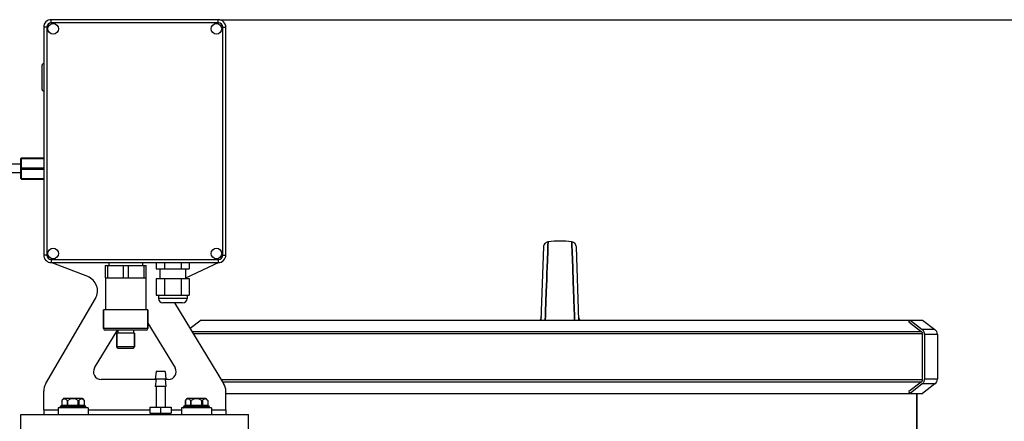
# Model space of a CAD drawing. Units: millimetres. Extents: x -2236 to 3538, y 46 to 3375.
# Drawn here: x 750 to 1399, y 3110 to 3375 of the extents above; entities that cross this region are included whole.
import ezdxf

# ---------------------------------------------------------------- set-up
doc = ezdxf.new("R2010")
doc.units = ezdxf.units.MM
doc.header["$LTSCALE"] = 46.255
doc.header["$PDMODE"] = 3
doc.header["$PDSIZE"] = 0.3125
doc.layers.get('0').update_dxf_attribs({"linetype": 'CONTINUOUS'})
doc.layers.get('Defpoints').update_dxf_attribs({"linetype": 'CONTINUOUS'})
doc.layers.add('AM_5', color=3, linetype='CONTINUOUS', lineweight=25)
for name, color, linetype in [('BEZUGSACHSEN', 7, 'CONTINUOUS'), ('FASEN', 7, 'CONTINUOUS'), ('RUNDUNGEN', 7, 'CONTINUOUS')]:
    doc.layers.add(name, color=color, linetype=linetype)
doc.styles.get("Standard").update_dxf_attribs({"font": 'txt', "width": 0.7})
doc.dimstyles.new('AM_DIN$0', dxfattribs={"dimtxt": 3.5, "dimasz": 2.5, "dimexe": 1, "dimexo": 1, "dimgap": 1.5, "dimtad": 1, "dimdsep": 46, "dimtxsty": 'STANDARD', "dimcen": 0, "dimclrd": 256, "dimclre": 256, "dimclrt": 2, "dimadec": 0, "dimazin": 2, "dimtp": 0.1, "dimtm": 0.1, "dimtfac": 0.71, "dimtdec": 3, "dimtmove": 0, "dimatfit": 3, "dimfxl": 1, "dimlwd": -1, "dimlwe": -1, "dimarcsym": 0})

# ---------------------------------------------------------------- blocks, each defined once
blk = doc.blocks.new('*D21')
at = {"layer": 'AM_5', "ltscale": 10, "transparency": 16777216}
for p, q in [((882.2, 3374.52), (2350.34, 3374.52)), ((2349.34, 1548.48), (2349.34, 3344.52)), ((1862.91, 1518.48), (2350.34, 1518.48))]:
    blk.add_line(p, q, dxfattribs=at)
for points in [[(2344.34, 3344.52), (2354.34, 3344.52), (2349.34, 3374.52)], [(2344.34, 1548.48), (2354.34, 1548.48), (2349.34, 1518.48)]]:
    blk.add_solid(points, dxfattribs=at)
at = {"layer": 'Defpoints', "color": 0, "ltscale": 10, "transparency": 16777216}
for p in [(881.2, 3374.52), (2349.34, 3374.52), (1861.91, 1518.48)]:
    blk.add_point(p, dxfattribs=at)
at = {"layer": 'AM_5', "color": 2, "ltscale": 10, "transparency": 16777216, "insert": (2316.84, 2446.5), "char_height": 35, "attachment_point": 5, "rotation": 90}
blk.add_mtext('1860', dxfattribs=at)

msp = doc.modelspace()

# ---------------------------------------------------------------- linework, layer by layer
at = {"color": 7, "linetype": 'Continuous'}
for p, q in [((1095.374, 3224.813), (1093.693, 3176.695)), ((1098.169, 3221.828), (1098.301, 3225.435)), ((1098.301, 3225.432), (1098.169, 3221.826)), ((1098.318, 3225.89), (1098.301, 3225.432)), ((1098.301, 3225.435), (1098.318, 3225.883)), ((1098.318, 3225.883), (1098.401, 3228.162)), ((1098.401, 3228.162), (1098.318, 3225.89)), ((1114.067, 3226.198), (1113.995, 3228.162)), ((1113.995, 3228.162), (1114.067, 3226.198)), ((1114.086, 3225.675), (1114.067, 3226.198)), ((1114.067, 3226.198), (1114.086, 3225.675)), ((1114.227, 3221.83), (1114.086, 3225.675)), ((1114.086, 3225.675), (1114.227, 3221.831)), ((1118.703, 3176.695), (1117.022, 3224.813)), ((1097.773, 3211.058), (1098.169, 3221.828)), ((1098.169, 3221.826), (1097.773, 3211.057)), ((1114.227, 3221.831), (1114.623, 3211.059)), ((1114.623, 3211.059), (1114.227, 3221.83)), ((806.698, 3212.518), (806.698, 3204.518)), ((806.698, 3212.518), (833.698, 3212.518)), ((808.302, 3212.518), (808.302, 3204.518)), ((818.594, 3212.518), (818.594, 3204.518)), ((821.802, 3212.518), (821.802, 3204.518)), ((832.094, 3212.518), (832.094, 3204.518)), ((833.698, 3204.518), (833.698, 3212.518)), ((840.286, 3214.518), (840.286, 3210.518)), ((840.286, 3210.518), (862.11, 3210.518)), ((845.742, 3214.518), (845.742, 3210.518)), ((856.654, 3214.518), (856.654, 3210.518)), ((862.11, 3214.518), (862.11, 3210.518)), ((1097.663, 3208.057), (1097.77, 3210.978)), ((1097.77, 3210.978), (1097.664, 3208.065)), ((1097.77, 3210.978), (1097.773, 3211.058)), ((1097.773, 3211.057), (1097.77, 3210.978)), ((1114.626, 3210.979), (1114.623, 3211.059)), ((1114.623, 3211.059), (1114.626, 3210.979)), ((1114.733, 3208.051), (1114.626, 3210.979)), ((1114.626, 3210.979), (1114.733, 3208.053)), ((806.698, 3204.518), (833.698, 3204.518)), ((806.948, 3204.518), (806.948, 3183.318)), ((833.448, 3204.518), (833.448, 3183.318)), ((840.286, 3204.018), (840.286, 3193.018)), ((840.286, 3204.018), (862.11, 3204.018)), ((845.742, 3204.018), (845.742, 3193.018)), ((856.654, 3204.018), (856.654, 3193.018)), ((862.11, 3204.018), (862.11, 3193.018)), ((1097.484, 3203.17), (1097.565, 3205.377)), ((1097.565, 3205.372), (1097.484, 3203.171)), ((1097.565, 3205.377), (1097.587, 3205.971)), ((1097.586, 3205.965), (1097.565, 3205.372)), ((1097.611, 3206.646), (1097.586, 3205.965)), ((1097.587, 3205.971), (1097.612, 3206.653)), ((1097.618, 3206.838), (1097.611, 3206.646)), ((1097.612, 3206.653), (1097.619, 3206.846)), ((1097.629, 3207.123), (1097.618, 3206.838)), ((1097.619, 3206.846), (1097.629, 3207.132)), ((1097.629, 3207.132), (1097.636, 3207.321)), ((1097.635, 3207.297), (1097.629, 3207.123)), ((1097.664, 3208.065), (1097.635, 3207.297)), ((1097.636, 3207.321), (1097.64, 3207.424)), ((1097.64, 3207.424), (1097.663, 3208.057)), ((1114.733, 3208.053), (1114.754, 3207.475)), ((1114.753, 3207.497), (1114.733, 3208.051)), ((1114.76, 3207.326), (1114.753, 3207.497)), ((1114.754, 3207.475), (1114.76, 3207.325)), ((1114.778, 3206.838), (1114.76, 3207.326)), ((1114.76, 3207.325), (1114.778, 3206.837)), ((1114.784, 3206.658), (1114.778, 3206.838)), ((1114.778, 3206.837), (1114.784, 3206.656)), ((1114.809, 3205.973), (1114.784, 3206.658)), ((1114.784, 3206.656), (1114.809, 3205.972)), ((1114.831, 3205.38), (1114.809, 3205.973)), ((1114.809, 3205.972), (1114.831, 3205.379)), ((1114.912, 3203.171), (1114.831, 3205.38)), ((1114.831, 3205.379), (1114.912, 3203.17)), ((1097.484, 3203.171), (1097.203, 3195.51)), ((1097.203, 3195.511), (1097.484, 3203.17)), ((1115.193, 3195.513), (1114.912, 3203.171)), ((1114.912, 3203.17), (1115.193, 3195.511)), ((840.286, 3193.018), (862.11, 3193.018)), ((1097.203, 3195.51), (1096.713, 3182.163)), ((1096.714, 3182.208), (1097.203, 3195.511)), ((1115.32, 3192.06), (1115.193, 3195.513)), ((1115.193, 3195.511), (1115.32, 3192.059)), ((1115.68, 3182.229), (1115.32, 3192.06)), ((1115.32, 3192.059), (1115.681, 3182.232)), ((805.698, 3171.018), (805.698, 3183.318)), ((834.698, 3183.318), (805.698, 3183.318)), ((834.698, 3171.018), (834.698, 3183.318)), ((1096.516, 3176.815), (1096.612, 3179.407)), ((1096.612, 3179.404), (1096.517, 3176.813)), ((1096.612, 3179.407), (1096.701, 3181.855)), ((1096.702, 3181.852), (1096.612, 3179.404)), ((1096.701, 3181.855), (1096.714, 3182.208)), ((1096.713, 3182.163), (1096.702, 3181.852)), ((1115.694, 3181.855), (1115.68, 3182.229)), ((1115.681, 3182.232), (1115.695, 3181.856)), ((1115.784, 3179.407), (1115.694, 3181.855)), ((1115.695, 3181.856), (1115.784, 3179.407)), ((1115.879, 3176.815), (1115.784, 3179.407)), ((1115.784, 3179.407), (1115.88, 3176.815)), ((869.961, 3176.695), (862.611, 3171.157)), ((869.961, 3176.695), (1336.761, 3176.695)), ((1335.901, 3175.514), (1336.761, 3176.695)), ((1335.901, 3175.514), (1344.045, 3169.16)), ((1344.894, 3176.695), (1353.161, 3170.467)), ((814.298, 3159.018), (814.298, 3168.018)), ((826.098, 3168.018), (814.298, 3168.018)), ((815.048, 3170.018), (815.048, 3168.018)), ((825.348, 3170.018), (825.348, 3168.018)), ((826.098, 3159.018), (826.098, 3168.018)), ((1344.836, 3167.518), (1344.836, 3137.518)), ((1354.754, 3167.272), (1354.754, 3137.763)), ((840.198, 3142.818), (839.698, 3137.818)), ((846.198, 3142.818), (840.198, 3142.818)), ((846.198, 3142.818), (846.698, 3137.818)), ((840.198, 3137.818), (839.698, 3132.818)), ((846.698, 3137.818), (839.698, 3137.818)), ((846.698, 3132.818), (839.698, 3132.818)), ((840.198, 3132.818), (840.198, 3119.318)), ((846.198, 3137.818), (846.698, 3132.818)), ((846.198, 3132.818), (846.198, 3119.318)), ((1344.045, 3135.875), (1335.901, 3129.522)), ((1353.161, 3134.569), (1344.894, 3128.34)), ((886.198, 3128.34), (1336.761, 3128.34)), ((1336.761, 3128.34), (1335.901, 3129.522)), ((1341.198, 3097.518), (1341.198, 3128.34)), ((777.039, 3119.018), (777.039, 3119.518)), ((791.764, 3125.018), (779.314, 3125.018)), ((791.764, 3125.018), (792.968, 3123.599)), ((794.039, 3119.018), (794.039, 3119.518)), ((836.198, 3119.318), (836.198, 3115.318)), ((836.198, 3119.318), (850.198, 3119.318)), ((843.198, 3119.318), (843.198, 3115.318)), ((850.198, 3119.318), (850.198, 3115.318)), ((858.357, 3119.018), (858.357, 3119.518)), ((873.082, 3125.018), (860.632, 3125.018)), ((873.082, 3125.018), (874.285, 3123.599)), ((875.357, 3119.018), (875.357, 3119.518)), ((751.198, 3099.518), (751.198, 3114.518)), ((751.198, 3114.518), (901.198, 3114.518)), ((766.198, 3117.518), (766.198, 3114.518)), ((775.639, 3118.818), (775.639, 3114.518)), ((795.439, 3118.818), (775.639, 3118.818)), ((795.439, 3118.818), (795.439, 3114.518)), ((836.198, 3115.318), (850.198, 3115.318)), ((836.673, 3115.318), (836.673, 3114.518)), ((849.723, 3115.318), (849.723, 3114.518)), ((856.957, 3118.818), (856.957, 3114.518)), ((876.757, 3118.818), (856.957, 3118.818)), ((876.757, 3118.818), (876.757, 3114.518)), ((886.198, 3117.518), (886.198, 3114.518)), ((901.198, 3099.518), (901.198, 3114.518))]:
    msp.add_line(p, q, dxfattribs=at)
at = {"color": 9, "linetype": 'Continuous'}
for p, q in [((863.83, 3169.16), (1344.045, 3169.16)), ((1344.836, 3167.518), (864.832, 3167.518)), ((883.146, 3137.518), (1344.836, 3137.518)), ((1344.045, 3135.875), (884.148, 3135.875)), ((766.198, 3117.518), (775.639, 3117.518)), ((795.439, 3117.518), (836.198, 3117.518)), ((850.198, 3117.518), (856.957, 3117.518)), ((876.757, 3117.518), (886.198, 3117.518))]:
    msp.add_line(p, q, dxfattribs=at)
at = {"color": 7, "linetype": 'Continuous'}
for points in [[(1098.401, 3228.162), (1098.283, 3228.144), (1097.718, 3227.997), (1097.181, 3227.758), (1096.689, 3227.429), (1096.257, 3227.019), (1095.898, 3226.54), (1095.626, 3226.002), (1095.449, 3225.422), (1095.374, 3224.816)], [(1117.022, 3224.816), (1116.947, 3225.422), (1116.77, 3226.002), (1116.498, 3226.54), (1116.139, 3227.019), (1115.707, 3227.429), (1115.215, 3227.758), (1114.678, 3227.997), (1114.113, 3228.144), (1113.995, 3228.162)], [(1093.764, 3178.729), (1093.734, 3178.374), (1093.65, 3177.959), (1093.523, 3177.569), (1093.357, 3177.209), (1093.158, 3176.88), (1093.017, 3176.695)], [(1119.348, 3176.728), (1119.168, 3176.986), (1119.009, 3177.266), (1118.874, 3177.567), (1118.766, 3177.886), (1118.687, 3178.224), (1118.64, 3178.578), (1118.632, 3178.729)]]:
    msp.add_lwpolyline(points, dxfattribs=at)
for centre, radius, start, end in [((1106.198, 3170.687), 58.001, 82.274566, 97.725434), ((1342.808, 3167.575), 2.01, 44.103701, 52.026748), ((1342.808, 3137.46), 2.01, 307.973252, 315.896299), ((785.539, 3118.518), 9, 133.761743, 144.907966), ((866.857, 3118.518), 9, 133.761743, 144.907966)]:
    msp.add_arc(centre, radius, start, end, dxfattribs=at)
at = {"color": 9, "linetype": 'Continuous'}
for points in [[(1093.764, 3178.729), (1093.739, 3178.004), (1093.466, 3177.256), (1093.016, 3176.687)], [(1119.38, 3176.687), (1118.93, 3177.256), (1118.657, 3178.004), (1118.632, 3178.729)]]:
    msp.add_open_spline(points, degree=3, dxfattribs=at)
at = {"layer": 'BEZUGSACHSEN', "color": 7, "linetype": 'Continuous'}
for p, q in [((751.198, 3279.318), (745.198, 3279.318)), ((751.198, 3273.718), (745.198, 3273.718)), ((809.198, 3214.518), (809.198, 3212.518)), ((831.198, 3214.518), (831.198, 3212.518)), ((842.698, 3210.518), (842.698, 3204.018)), ((859.698, 3210.518), (859.698, 3204.018)), ((841.773, 3193.018), (841.773, 3190.943)), ((860.623, 3193.018), (860.623, 3190.943)), ((857.698, 3188.018), (844.698, 3188.018)), ((1341.198, 3128.34), (1341.198, 3016.712))]:
    msp.add_line(p, q, dxfattribs=at)
at = {"layer": 'BEZUGSACHSEN', "color": 9, "linetype": 'Continuous'}
msp.add_line((860.623, 3190.943), (841.773, 3190.943), dxfattribs=at)
at = {"layer": 'BEZUGSACHSEN', "color": 7, "linetype": 'Continuous'}
for centre in [(772.424, 3368.518), (879.972, 3368.518), (772.424, 3220.518), (879.972, 3220.518)]:
    msp.add_circle(centre, 3.5, dxfattribs=at)
for centre, start, end in [((844.698, 3190.943), 180, 270), ((857.698, 3190.943), 270, 360)]:
    msp.add_arc(centre, 2.925, start, end, dxfattribs=at)
at = {"layer": 'FASEN', "color": 7, "linetype": 'Continuous'}
for p, q in [((1336.761, 3176.695), (1344.894, 3176.695)), ((814.298, 3168.018), (814.298, 3159.018)), ((826.098, 3168.018), (826.098, 3159.018)), ((826.098, 3159.018), (814.298, 3159.018)), ((815.298, 3158.018), (814.298, 3159.018)), ((825.098, 3158.018), (815.298, 3158.018)), ((825.098, 3158.018), (826.098, 3159.018)), ((1336.761, 3128.34), (1344.894, 3128.34))]:
    msp.add_line(p, q, dxfattribs=at)
at = {"layer": 'RUNDUNGEN', "color": 9, "linetype": 'Continuous'}
for p, q in [((771.198, 3372.518), (771.198, 3374.518)), ((881.198, 3372.518), (771.198, 3372.518)), ((881.198, 3372.518), (881.198, 3374.518)), ((768.198, 3369.518), (766.198, 3369.518)), ((768.198, 3369.518), (768.198, 3219.518)), ((884.198, 3219.518), (884.198, 3369.518)), ((884.198, 3369.518), (886.198, 3369.518)), ((751.698, 3269.518), (751.698, 3283.518)), ((751.698, 3283.018), (766.198, 3283.018)), ((751.698, 3277.018), (766.198, 3277.018)), ((751.698, 3276.018), (766.198, 3276.018)), ((751.698, 3270.018), (766.198, 3270.018)), ((768.198, 3219.518), (766.198, 3219.518)), ((771.198, 3216.518), (771.198, 3214.518)), ((771.198, 3216.518), (881.198, 3216.518)), ((881.198, 3216.518), (881.198, 3214.518)), ((884.198, 3219.518), (886.198, 3219.518)), ((834.698, 3171.018), (805.698, 3171.018)), ((1353.161, 3170.467), (1344.746, 3170.467)), ((1354.754, 3167.272), (1346.285, 3167.272)), ((1353.161, 3134.569), (1344.746, 3134.569)), ((1354.754, 3137.763), (1346.285, 3137.763)), ((777.039, 3119.518), (794.039, 3119.518)), ((778.111, 3120.518), (792.968, 3120.518)), ((778.178, 3123.69), (778.178, 3120.518)), ((781.642, 3123.69), (781.642, 3120.518)), ((782.075, 3120.018), (782.075, 3123.69)), ((789.003, 3120.018), (789.003, 3123.69)), ((789.437, 3123.69), (789.437, 3120.518)), ((792.901, 3123.69), (792.901, 3120.518)), ((858.357, 3119.518), (875.357, 3119.518)), ((859.428, 3120.518), (874.285, 3120.518)), ((859.495, 3123.69), (859.495, 3120.518)), ((862.96, 3123.69), (862.96, 3120.518)), ((863.393, 3120.018), (863.393, 3123.69)), ((870.321, 3120.018), (870.321, 3123.69)), ((870.754, 3123.69), (870.754, 3120.518)), ((874.218, 3123.69), (874.218, 3120.518)), ((794.039, 3119.018), (777.039, 3119.018)), ((875.357, 3119.018), (858.357, 3119.018))]:
    msp.add_line(p, q, dxfattribs=at)
at = {"layer": 'RUNDUNGEN', "color": 7, "linetype": 'Continuous'}
for p, q in [((881.198, 3374.518), (771.198, 3374.518)), ((766.198, 3369.518), (766.198, 3219.518)), ((886.198, 3219.518), (886.198, 3369.518)), ((765.198, 3328.518), (765.198, 3344.518)), ((751.198, 3270.018), (751.198, 3283.018)), ((751.698, 3283.518), (766.198, 3283.518)), ((751.698, 3269.518), (766.198, 3269.518)), ((795.193, 3205.331), (771.126, 3214.521)), ((771.198, 3214.518), (881.198, 3214.518)), ((881.562, 3214.534), (859.698, 3204.338)), ((767.559, 3134.852), (800.265, 3190.952)), ((852.318, 3188.018), (884.733, 3134.917)), ((805.698, 3183.318), (805.698, 3171.018)), ((834.698, 3183.318), (834.698, 3171.018)), ((834.698, 3174.658), (852.722, 3145.132)), ((1336.761, 3176.695), (1344.746, 3170.467)), ((799.701, 3145.181), (814.865, 3170.018)), ((833.698, 3170.018), (806.698, 3170.018)), ((1344.451, 3168.819), (1344.252, 3168.974)), ((1344.836, 3167.518), (1344.836, 3168.02)), ((1346.285, 3167.272), (1346.285, 3137.763)), ((840.17, 3137.536), (803.963, 3137.575)), ((848.449, 3137.527), (846.227, 3137.53)), ((1344.746, 3134.569), (1336.761, 3128.34)), ((1344.252, 3136.061), (1344.451, 3136.217)), ((1344.836, 3137.015), (1344.836, 3137.518)), ((766.198, 3117.518), (766.198, 3129.815)), ((886.198, 3117.518), (886.198, 3129.707)), ((777.039, 3119.018), (777.039, 3119.518)), ((777.539, 3120.018), (793.539, 3120.018)), ((778.111, 3123.599), (778.116, 3123.606)), ((778.111, 3123.599), (778.111, 3120.518)), ((792.962, 3123.606), (792.968, 3123.599)), ((792.968, 3123.599), (792.968, 3120.518)), ((794.039, 3119.018), (794.039, 3119.518)), ((858.357, 3119.018), (858.357, 3119.518)), ((858.857, 3120.018), (874.857, 3120.018)), ((859.428, 3123.599), (859.434, 3123.606)), ((859.428, 3123.599), (859.428, 3120.518)), ((874.279, 3123.606), (874.285, 3123.599)), ((874.285, 3123.599), (874.285, 3120.518)), ((875.357, 3119.018), (875.357, 3119.518))]:
    msp.add_line(p, q, dxfattribs=at)
for centre, radius, start, end in [((771.198, 3369.518), 5, 90, 180), ((881.198, 3369.518), 5, 0, 90), ((766.198, 3344.518), 1, 90, 180.000006), ((766.198, 3328.518), 1, 179.999994, 270), ((751.698, 3283.018), 0.5, 90, 180), ((751.698, 3270.018), 0.5, 180, 270), ((771.198, 3219.518), 5, 180, 270), ((881.198, 3219.518), 5, 270, 360), ((791.626, 3195.989), 10, 329.758002, 69.10086), ((806.698, 3171.018), 1, 180, 270), ((833.698, 3171.018), 1, 270, 360), ((1342.143, 3167.272), 4.141, 0.00122, 3.402808), ((1350.754, 3167.272), 4, 0, 53.003895), ((803.969, 3142.575), 5, 148.594734, 269.937911), ((848.454, 3142.527), 5, 269.937911, 31.40204), ((776.198, 3129.815), 10, 149.758002, 180), ((876.198, 3129.707), 10, 0, 31.40204), ((1342.143, 3137.763), 4.141, 356.597192, 359.99878), ((1350.754, 3137.763), 4, 306.996105, 360), ((777.539, 3119.518), 0.5, 90, 180), ((777.611, 3120.518), 0.5, 270.001757, 360), ((789.144, 3115.505), 13.683, 143.261456, 143.697087), ((785.539, 3118.518), 9, 133.761743, 144.90777), ((785.539, 3118.518), 6.225, 56.186826, 123.813174), ((785.539, 3118.518), 9, 35.09223, 46.238257), ((781.894, 3115.474), 13.735, 36.30594, 36.737781), ((793.468, 3120.518), 0.5, 180, 269.998243), ((793.539, 3119.518), 0.5, 0, 90), ((858.857, 3119.518), 0.5, 90, 180), ((858.928, 3120.518), 0.5, 270.001757, 360), ((870.461, 3115.505), 13.683, 143.261456, 143.697087), ((866.857, 3118.518), 9, 133.761743, 144.90777), ((866.857, 3118.518), 6.225, 56.186826, 123.813174), ((866.857, 3118.518), 9, 35.09223, 46.238257), ((863.211, 3115.474), 13.735, 36.30594, 36.737781), ((874.785, 3120.518), 0.5, 180, 269.998243), ((874.857, 3119.518), 0.5, 0, 90), ((777.539, 3119.018), 0.5, 180, 203.780631), ((793.539, 3119.018), 0.5, 336.219369, 360), ((858.857, 3119.018), 0.5, 180, 203.780631), ((874.857, 3119.018), 0.5, 336.219369, 360)]:
    msp.add_arc(centre, radius, start, end, dxfattribs=at)
at = {"layer": 'RUNDUNGEN', "color": 9, "linetype": 'Continuous'}
for centre, start, end in [((771.198, 3369.518), 90, 180), ((881.198, 3369.518), 0, 90), ((771.198, 3219.518), 180, 270), ((881.198, 3219.518), 270, 360)]:
    msp.add_arc(centre, 3, start, end, dxfattribs=at)
for points in [[(751.198, 3282.768), (751.198, 3282.79), (751.205, 3282.813), (751.215, 3282.832)], [(751.198, 3270.268), (751.198, 3270.245), (751.205, 3270.223), (751.215, 3270.203)]]:
    msp.add_open_spline(points, degree=3, dxfattribs=at)
for points, knots in [([(751.215, 3282.832), (751.25, 3282.898), (751.42, 3282.994), (751.595, 3283.018), (751.698, 3283.018)], [0, 0, 0, 0, 0.4194448, 1, 1, 1, 1]), ([(751.198, 3276.768), (751.198, 3276.802), (751.235, 3276.88), (751.353, 3276.956), (751.512, 3277.006), (751.634, 3277.018), (751.698, 3277.018)], [0, 0, 0, 0, 0.1711503, 0.3961394, 0.6803783, 1, 1, 1, 1]), ([(751.198, 3276.268), (751.198, 3276.233), (751.235, 3276.155), (751.353, 3276.079), (751.512, 3276.029), (751.634, 3276.018), (751.698, 3276.018)], [0, 0, 0, 0, 0.1711503, 0.3961394, 0.6803783, 1, 1, 1, 1]), ([(751.215, 3270.203), (751.25, 3270.137), (751.42, 3270.041), (751.595, 3270.018), (751.698, 3270.018)], [0, 0, 0, 0, 0.4194448, 1, 1, 1, 1]), ([(777.745, 3120.018), (777.802, 3120.018), (777.919, 3120.045), (778.113, 3120.198), (778.178, 3120.392), (778.178, 3120.518)], [0, 0, 0, 0, 0.2351396, 0.4805278, 1, 1, 1, 1]), ([(781.209, 3120.018), (781.266, 3120.018), (781.383, 3120.045), (781.577, 3120.198), (781.642, 3120.392), (781.642, 3120.518)], [0, 0, 0, 0, 0.2351396, 0.4805278, 1, 1, 1, 1]), ([(789.87, 3120.018), (789.813, 3120.018), (789.696, 3120.045), (789.502, 3120.198), (789.437, 3120.392), (789.437, 3120.518)], [0, 0, 0, 0, 0.2351396, 0.4805278, 1, 1, 1, 1]), ([(793.334, 3120.018), (793.277, 3120.018), (793.16, 3120.045), (792.966, 3120.198), (792.901, 3120.392), (792.901, 3120.518)], [0, 0, 0, 0, 0.2351396, 0.4805278, 1, 1, 1, 1]), ([(859.062, 3120.018), (859.119, 3120.018), (859.236, 3120.045), (859.43, 3120.198), (859.495, 3120.392), (859.495, 3120.518)], [0, 0, 0, 0, 0.2351396, 0.4805278, 1, 1, 1, 1]), ([(862.527, 3120.018), (862.583, 3120.018), (862.701, 3120.045), (862.894, 3120.198), (862.96, 3120.392), (862.96, 3120.518)], [0, 0, 0, 0, 0.2351396, 0.4805278, 1, 1, 1, 1]), ([(871.187, 3120.018), (871.13, 3120.018), (871.013, 3120.045), (870.819, 3120.198), (870.754, 3120.392), (870.754, 3120.518)], [0, 0, 0, 0, 0.2351396, 0.4805278, 1, 1, 1, 1]), ([(874.651, 3120.018), (874.594, 3120.018), (874.477, 3120.045), (874.283, 3120.198), (874.218, 3120.392), (874.218, 3120.518)], [0, 0, 0, 0, 0.2351396, 0.4805278, 1, 1, 1, 1])]:
    msp.add_open_spline(points, degree=3, knots=knots, dxfattribs=at)
at = {"layer": 'RUNDUNGEN', "color": 7, "linetype": 'Continuous'}
for points, knots in [([(1344.451, 3168.819), (1344.57, 3168.726), (1344.768, 3168.48), (1344.836, 3168.172), (1344.836, 3168.02)], [0, 0, 0, 0, 0.4969688, 1, 1, 1, 1]), ([(1346.278, 3167.518), (1346.261, 3167.804), (1346.167, 3168.374), (1345.852, 3169.178), (1345.378, 3169.895), (1344.969, 3170.293), (1344.746, 3170.467)], [0, 0, 0, 0, 0.2519385, 0.5029116, 0.7523623, 1, 1, 1, 1]), ([(1344.836, 3137.015), (1344.836, 3136.863), (1344.768, 3136.556), (1344.57, 3136.309), (1344.451, 3136.217)], [0, 0, 0, 0, 0.5030312, 1, 1, 1, 1]), ([(1344.746, 3134.569), (1344.969, 3134.742), (1345.378, 3135.141), (1345.852, 3135.857), (1346.167, 3136.661), (1346.261, 3137.231), (1346.278, 3137.518)], [0, 0, 0, 0, 0.2476377, 0.4970884, 0.7480615, 1, 1, 1, 1]), ([(780.733, 3124.521), (780.531, 3124.632), (780.088, 3124.785), (779.373, 3124.701), (778.71, 3124.314), (778.349, 3123.918), (778.178, 3123.69)], [0, 0, 0, 0, 0.2344051, 0.4613404, 0.7099872, 1, 1, 1, 1]), ([(781.642, 3123.69), (781.575, 3123.78), (781.315, 3124.1), (780.995, 3124.377), (780.733, 3124.521)], [0, 0, 0, 0, 0.273522, 1, 1, 1, 1]), ([(781.642, 3123.69), (781.662, 3123.663), (781.716, 3123.614), (781.832, 3123.59), (781.958, 3123.62), (782.037, 3123.664), (782.075, 3123.69)], [0, 0, 0, 0, 0.2066179, 0.4391179, 0.7099569, 1, 1, 1, 1]), ([(789.003, 3123.69), (789.042, 3123.664), (789.121, 3123.62), (789.247, 3123.59), (789.362, 3123.614), (789.417, 3123.663), (789.437, 3123.69)], [0, 0, 0, 0, 0.2901096, 0.561024, 0.7934276, 1, 1, 1, 1]), ([(790.346, 3124.521), (790.263, 3124.476), (789.915, 3124.253), (789.627, 3123.945), (789.437, 3123.69)], [0, 0, 0, 0, 0.2289563, 1, 1, 1, 1]), ([(792.901, 3123.69), (792.73, 3123.918), (792.369, 3124.314), (791.706, 3124.701), (790.991, 3124.785), (790.548, 3124.632), (790.346, 3124.521)], [0, 0, 0, 0, 0.2900128, 0.5386596, 0.7655949, 1, 1, 1, 1]), ([(862.05, 3124.521), (861.848, 3124.632), (861.405, 3124.785), (860.69, 3124.701), (860.027, 3124.314), (859.666, 3123.918), (859.495, 3123.69)], [0, 0, 0, 0, 0.2344051, 0.4613404, 0.7099872, 1, 1, 1, 1]), ([(862.96, 3123.69), (862.892, 3123.78), (862.633, 3124.1), (862.313, 3124.377), (862.05, 3124.521)], [0, 0, 0, 0, 0.273522, 1, 1, 1, 1]), ([(862.96, 3123.69), (862.979, 3123.663), (863.034, 3123.614), (863.149, 3123.59), (863.275, 3123.62), (863.354, 3123.664), (863.393, 3123.69)], [0, 0, 0, 0, 0.2066179, 0.4391179, 0.7099569, 1, 1, 1, 1]), ([(870.321, 3123.69), (870.359, 3123.664), (870.438, 3123.62), (870.564, 3123.59), (870.68, 3123.614), (870.734, 3123.663), (870.754, 3123.69)], [0, 0, 0, 0, 0.2901096, 0.561024, 0.7934276, 1, 1, 1, 1]), ([(871.663, 3124.521), (871.581, 3124.476), (871.232, 3124.253), (870.944, 3123.945), (870.754, 3123.69)], [0, 0, 0, 0, 0.2289563, 1, 1, 1, 1]), ([(874.218, 3123.69), (874.047, 3123.918), (873.686, 3124.314), (873.023, 3124.701), (872.308, 3124.785), (871.865, 3124.632), (871.663, 3124.521)], [0, 0, 0, 0, 0.2900128, 0.5386596, 0.7655949, 1, 1, 1, 1])]:
    msp.add_open_spline(points, degree=3, knots=knots, dxfattribs=at)

# ---------------------------------------------------------------- dimensions: what is measured, and where the dimension line sits
at = {"layer": 'AM_5', "ltscale": 10}
dim = msp.add_linear_dim(base=(2349.339, 3374.518), p1=(1861.911, 1518.476), p2=(881.198, 3374.518), angle=90, text='1860', dimstyle='AM_DIN$0', override={"dimtxt": 35, "dimasz": 30, "dimgap": 15, "dimsah": 1}, dxfattribs=at)
dim.commit()
dim.dimension.update_dxf_attribs({"geometry": '*D21', "text_midpoint": (2316.839, 2446.497)})

doc.saveas('drawing.dxf')
